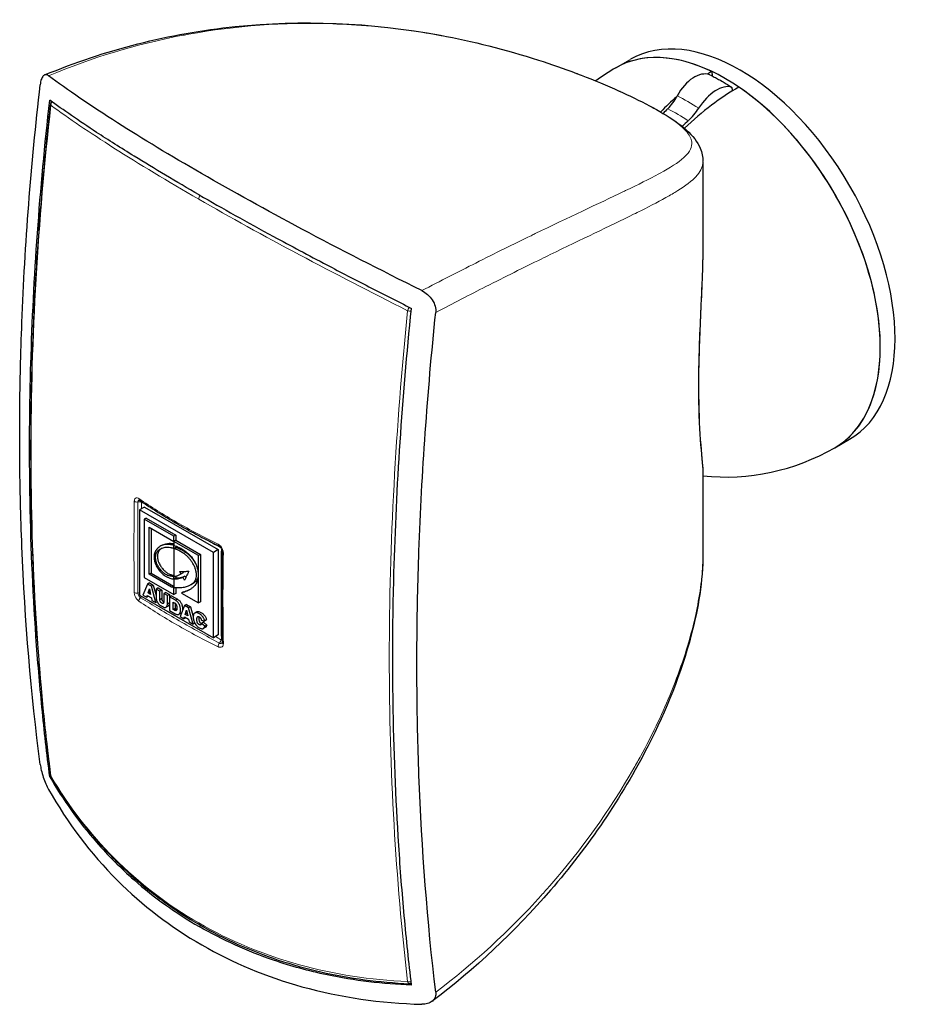
# Model space of a CAD drawing. Units: millimetres. Extents: x 0 to 253, y -13 to 300.
# Drawn here: x 125 to 253, y -13 to 128 of the extents above; entities that cross this region are included whole.
import ezdxf

# ---------------------------------------------------------------- set-up
doc = ezdxf.new("R2010")
doc.units = ezdxf.units.MM
doc.header["$LTSCALE"] = 2
doc.layers.add('Visible (ISO)', color=7, linetype='Continuous', lineweight=25)
doc.layers.add('Visible Narrow (ISO)', color=7, linetype='Continuous', lineweight=15)

msp = doc.modelspace()

# ---------------------------------------------------------------- linework, layer by layer
at = {"layer": 'Visible (ISO)'}
for p, q in [((210.93, 121.48), (213.05, 122.7)), ((224.71, 120.96), (224.76, 120.33)), ((227.66, 118.47), (227.64, 118.15)), ((223.44, 107.95), (223.44, 96.58)), ((242.37, 66.89), (244.49, 68.11)), ((223.44, 63.12), (223.44, 51.69)), ((143.21, 58.38), (142.51, 57.97)), ((143.21, 58.38), (153.82, 52.27)), ((153.11, 51.86), (142.51, 57.97)), ((142.51, 57.97), (142.51, 45.71)), ((143.47, 56.8), (143.19, 56.64)), ((143.19, 56.64), (143.19, 48.25)), ((147.45, 54.18), (143.19, 56.64)), ((143.47, 56.8), (147.73, 54.35)), ((143.89, 55.49), (147.45, 53.44)), ((143.89, 48.72), (143.89, 55.49)), ((144.18, 55.33), (144.18, 48.88)), ((147.73, 54.35), (147.45, 54.18)), ((147.45, 53.44), (147.45, 54.18)), ((147.73, 54.35), (147.73, 53.61)), ((145.75, 52.9), (145.47, 52.74)), ((147.73, 53.61), (147.45, 53.44)), ((150.99, 51.4), (147.45, 53.44)), ((147.45, 53.44), (147.45, 52.86)), ((147.45, 52.42), (147.45, 52.86)), ((147.73, 52.59), (147.45, 52.42)), ((147.45, 52.42), (147.45, 48.42)), ((147.73, 53.61), (151.28, 51.57)), ((147.73, 52.77), (147.73, 52.59)), ((151.28, 51.57), (150.99, 51.4)), ((150.99, 44.62), (150.99, 51.4)), ((151.28, 51.57), (151.28, 44.78)), ((153.82, 52.27), (153.11, 51.86)), ((153.11, 39.6), (153.11, 51.86)), ((153.82, 52.27), (153.82, 40)), ((143.19, 48.25), (147.45, 45.8)), ((144.18, 48.88), (143.89, 48.72)), ((147.11, 46.86), (143.89, 48.72)), ((144.18, 48.88), (147.4, 47.02)), ((147.45, 48.04), (147.45, 48.42)), ((147.73, 48.2), (147.45, 48.04)), ((147.73, 48.46), (147.73, 48.2)), ((148.58, 48.83), (148.3, 48.67)), ((148.75, 48.93), (148.46, 48.77)), ((149.01, 48.46), (148.73, 48.29)), ((143.63, 47.32), (142.99, 45.72)), ((143.91, 47.48), (143.63, 47.32)), ((144.2, 46.99), (143.63, 47.32)), ((143.91, 47.48), (144.48, 47.15)), ((144.48, 47.15), (144.2, 46.99)), ((144.84, 44.65), (144.2, 46.99)), ((144.48, 47.15), (144.88, 45.68)), ((145.17, 46.75), (144.88, 46.59)), ((145.17, 46.75), (145.69, 46.45)), ((147.4, 47.02), (147.11, 46.86)), ((147.45, 48.04), (147.45, 46.83)), ((147.45, 46.66), (147.45, 46.83)), ((147.73, 46.81), (147.73, 45.96)), ((150.18, 47.38), (149.89, 47.22)), ((142.51, 45.71), (153.11, 39.6)), ((142.99, 45.72), (143.53, 45.41)), ((143.53, 45.41), (143.61, 45.68)), ((143.81, 45.57), (143.53, 45.41)), ((143.61, 45.68), (144.2, 45.34)), ((143.72, 46.04), (143.91, 46.64)), ((144.01, 46.21), (143.72, 46.04)), ((144.09, 45.83), (143.72, 46.04)), ((143.91, 46.64), (144.09, 45.83)), ((144.01, 46.21), (144.01, 46.21)), ((144.01, 46.21), (144.01, 46.21)), ((144.2, 45.34), (144.29, 44.97)), ((144.88, 46.59), (144.88, 45.41)), ((145.41, 46.29), (144.88, 46.59)), ((145.69, 46.45), (145.41, 46.29)), ((145.41, 45.06), (145.41, 46.29)), ((145.69, 46.45), (145.69, 45.22)), ((146.27, 46.12), (145.99, 45.96)), ((145.99, 45.96), (145.99, 44.73)), ((146.51, 45.66), (145.99, 45.96)), ((146.27, 46.12), (146.79, 45.82)), ((146.79, 45.82), (146.51, 45.66)), ((146.51, 44.45), (146.51, 45.66)), ((146.79, 45.82), (146.79, 44.61)), ((147.11, 45.64), (146.82, 45.47)), ((147.66, 44.99), (146.82, 45.47)), ((146.82, 45.47), (146.82, 43.51)), ((147.11, 45.64), (147.94, 45.16)), ((147.45, 45.8), (147.45, 46.66)), ((147.73, 45.96), (147.45, 45.8)), ((148.83, 46.19), (148.54, 46.03)), ((148.54, 46.03), (150.99, 44.62)), ((144.29, 44.97), (144.84, 44.65)), ((145.04, 44.77), (144.84, 44.65)), ((145.69, 45.22), (145.41, 45.06)), ((146.6, 44.16), (146.31, 43.99)), ((146.79, 44.61), (146.51, 44.45)), ((147.35, 44.73), (147.5, 44.64)), ((147.35, 43.65), (147.35, 44.73)), ((147.63, 44.54), (147.63, 43.82)), ((147.94, 45.16), (147.66, 44.99)), ((148.98, 44.23), (148.35, 42.63)), ((149.27, 44.39), (148.98, 44.23)), ((149.56, 43.9), (148.98, 44.23)), ((149.27, 44.39), (149.84, 44.06)), ((149.84, 44.06), (149.56, 43.9)), ((150.19, 41.57), (149.56, 43.9)), ((149.84, 44.06), (150.22, 42.66)), ((151.28, 44.78), (150.99, 44.62)), ((146.82, 43.51), (147.6, 43.06)), ((147.63, 43.82), (147.35, 43.65)), ((147.54, 43.54), (147.35, 43.65)), ((147.82, 43.71), (147.54, 43.54)), ((147.63, 43.82), (147.82, 43.71)), ((148.45, 43.12), (148.17, 42.96)), ((148.35, 42.63), (148.88, 42.32)), ((148.88, 42.32), (148.97, 42.6)), ((149.17, 42.48), (148.88, 42.32)), ((148.97, 42.6), (149.56, 42.26)), ((149.08, 42.96), (149.26, 43.56)), ((149.36, 43.12), (149.08, 42.96)), ((149.45, 42.75), (149.08, 42.96)), ((149.17, 42.49), (149.17, 42.48)), ((149.26, 43.56), (149.45, 42.75)), ((150.73, 43.33), (150.45, 43.17)), ((149.56, 42.26), (149.64, 41.88)), ((149.64, 41.88), (150.19, 41.57)), ((150.42, 41.7), (150.19, 41.57)), ((151.39, 42.15), (151.85, 42)), ((151.69, 41.84), (151.41, 41.67)), ((151.87, 41.25), (151.41, 41.67)), ((151.95, 41.07), (151.66, 40.91)), ((151.69, 41.84), (152.15, 41.41)), ((152.13, 42.16), (151.85, 42)), ((152.15, 41.41), (151.87, 41.25)), ((153.82, 40), (153.11, 39.6)), ((129.75, 19.7), (129.61, 19.62))]:
    msp.add_line(p, q, dxfattribs=at)
for centre, radius, start, end in [((226.65, 94.19), 31.5, 119.936, 126.2054), ((130.5, 116.2), 0.8, 144.6064, 173.5959), ((226.65, 94.19), 31.5, 264.1555, 299.936), ((130.5, 19.98), 0.8, 187.2512, 210.4995), ((181.34, -9.3), 0.8, 267.5304, 285.3023)]:
    msp.add_arc(centre, radius, start, end, dxfattribs=at)
for centre, major_axis, ratio, start_param, end_param in [((228.77, 95.41), (-15.72, 27.3), 0.578093, 3.141593, 6.283185), ((226.65, 94.19), (-15.72, 27.3), 0.578093, 3.141593, 6.283185), ((226.65, 94.19), (-15.72, 27.3), 0.578093, 5.586987, 6.283185), ((222.43, 115.92), (2.22, 4.48), 0.616855, 0.076026, 1.533586), ((226.65, 94.19), (13.51, 28.46), 0.626083, 0.735677, 0.764188), ((224.23, 120.04), (0.222, 0.448), 0.616855, 0, 0.076026), ((225.16, 114.35), (2.74, 4.18), 0.536515, 0.146279, 1.603838), ((217.07, 118.99), (-2.22, -4.48), 0.616855, 1.055797, 1.533586), ((226.65, 94.19), (-17.66, -26.08), 0.525704, 3.965205, 4.317117), ((227.31, 118.26), (0.274, 0.418), 0.536515, 5.528536, 6.429464), ((226.65, 94.19), (15.72, -27.3), 0.578093, 0, 2.270862), ((226.65, 94.19), (13.51, 28.46), 0.626083, 0.966198, 1.076272), ((226.65, 94.19), (13.97, 28.23), 0.616855, 1.055797, 1.087649), ((220.5, 117.02), (-2.74, -4.18), 0.536515, 1.126049, 1.603838), ((226.65, 94.19), (-17.29, -26.33), 0.536515, 4.267642, 4.308141)]:
    msp.add_ellipse(centre, major_axis=major_axis, ratio=ratio, start_param=start_param, end_param=end_param, dxfattribs=at)
for points, knots in [([(128.87, 120.46), (137.54, 124.07), (146.76, 126.43), (165.71, 128.4), (175.59, 128.04), (190.32, 125.3), (195.03, 124.13), (203.41, 121.44), (207.16, 120.04), (212.29, 117.77), (213.83, 117.04), (216.64, 115.58), (217.94, 114.84), (219.81, 113.59), (220.51, 113.07), (221.99, 111.72), (222.64, 110.9), (223.3, 109.33), (223.44, 108.67), (223.44, 108.01)], [0, 0, 0, 0, 3.482996, 3.482996, 6.953737, 6.953737, 8.527347, 8.527347, 9.707681, 9.707681, 10.215154, 10.215154, 10.735736, 10.735736, 11.159125, 11.159125, 11.790958, 11.790958, 12.18234, 12.18234, 12.18234, 12.18234]), ([(129.44, 120.35), (129.3, 120.44), (129.17, 120.5), (128.91, 120.5), (128.79, 120.44), (128.56, 120.21), (128.47, 120.04), (128.32, 119.6), (128.26, 119.35), (128.23, 119.06)], [0.0000001, 0.0000001, 0.0000001, 0.0000001, 0.1000572, 0.1000572, 0.2042965, 0.2042965, 0.3101783, 0.3101783, 0.4092688, 0.4092688, 0.4092688, 0.4092688]), ([(183.06, 89.47), (177.1, 92.44), (171.32, 95.4), (160.71, 101.05), (155.89, 103.72), (146.97, 108.85), (142.92, 111.3), (135.46, 116.06), (132.15, 118.32), (129.44, 120.35)], [0.000001, 0.000001, 0.000001, 0.000001, 2.031583, 2.031583, 3.924173, 3.924173, 5.815271, 5.815271, 7.845163, 7.845163, 7.845163, 7.845163]), ([(224.45, 120.49), (224.66, 120.38), (224.87, 120.27), (225.29, 120.05), (225.49, 119.94), (225.91, 119.71), (226.12, 119.59), (226.54, 119.34), (226.75, 119.21), (227.17, 118.95), (227.37, 118.82), (227.58, 118.68)], [4.6425758, 4.6425758, 4.6425758, 4.6425758, 4.6705011, 4.6705011, 4.6984263, 4.6984263, 4.7263516, 4.7263516, 4.7542769, 4.7542769, 4.7822022, 4.7822022, 4.7822022, 4.7822022]), ([(128.23, 21.39), (126.91, 31.57), (126.04, 42.01), (125.52, 54.87), (125.45, 57.02), (125.36, 60.75), (125.33, 62.33), (125.29, 65.49), (125.29, 67.08), (125.29, 70.26), (125.29, 71.85), (125.33, 75.05), (125.36, 76.65), (125.45, 80.47), (125.52, 82.69), (126.03, 96.11), (126.91, 107.5), (128.23, 119.06)], [0.000005, 0.000005, 0.000005, 0.000005, 4.019785, 4.019785, 4.823733, 4.823733, 5.407823, 5.407823, 5.99176, 5.99176, 6.574825, 6.574825, 7.157519, 7.157519, 7.957871, 7.957871, 11.984006, 11.984006, 11.984006, 11.984006]), ([(129.61, 19.62), (129.19, 22.92), (128.81, 26.25), (128.15, 32.97), (127.86, 36.35), (127.15, 46.6), (126.86, 53.55), (126.72, 62.61), (126.71, 64.64), (126.7, 70.73), (126.76, 74.83), (127.07, 85.15), (127.38, 91.41), (128.29, 104.04), (128.88, 110.42), (129.61, 116.84)], [-11.927151, -11.927151, -11.927151, -11.927151, -10.622952, -10.622952, -9.318695, -9.318695, -6.71016, -6.71016, -5.964828, -5.964828, -4.473736, -4.473736, -2.236911, -2.236911, 0, 0, 0, 0]), ([(129.7, 116.29), (129.32, 112.9), (128.98, 109.52), (128.37, 102.79), (128.11, 99.44), (127.65, 92.77), (127.46, 89.45), (127.16, 82.85), (127.04, 79.56), (126.89, 73.04), (126.86, 69.79), (126.86, 63.35), (126.89, 60.15), (127.04, 53.79), (127.16, 50.63), (127.46, 44.35), (127.65, 41.24), (128.11, 35.05), (128.37, 31.98), (128.98, 25.89), (129.32, 22.87), (129.71, 19.88)], [-11.856574, -11.856574, -11.856574, -11.856574, -10.677041, -10.677041, -9.497507, -9.497507, -8.317974, -8.317974, -7.138441, -7.138441, -5.958907, -5.958907, -4.779374, -4.779374, -3.599841, -3.599841, -2.420308, -2.420308, -1.240774, -1.240774, -0.061241, -0.061241, -0.061241, -0.061241]), ([(151.07, 103.23), (149.4, 104.19), (147.79, 105.13), (144.67, 106.99), (143.18, 107.9), (140.79, 109.37), (139.86, 109.95), (138.06, 111.1), (137.18, 111.66), (135.07, 113.05), (133.87, 113.85), (131.63, 115.39), (130.58, 116.13), (129.61, 116.84)], [0.000001, 0.000001, 0.000001, 0.000001, 0.709332, 0.709332, 1.417853, 1.417853, 1.888737, 1.888737, 2.363842, 2.363842, 3.074315, 3.074315, 3.781371, 3.781371, 3.781371, 3.781371]), ([(151.07, 103.23), (152.75, 102.26), (154.48, 101.28), (158.03, 99.29), (159.86, 98.29), (162.97, 96.6), (164.23, 95.92), (166.79, 94.55), (168.1, 93.86), (171.39, 92.13), (173.4, 91.09), (177.46, 89), (179.5, 87.96), (181.57, 86.92)], [0.000001, 0.000001, 0.000001, 0.000001, 0.711018, 0.711018, 1.421229, 1.421229, 1.893282, 1.893282, 2.367398, 2.367398, 3.076395, 3.076395, 3.781988, 3.781988, 3.781988, 3.781988]), ([(223.44, 96.62), (223.45, 93.38), (223.28, 90.08), (222.99, 83.65), (222.86, 80.46), (222.78, 74.62), (222.84, 71.91), (223.09, 67.44), (223.28, 65.62), (223.42, 63.86), (223.44, 63.47), (223.44, 63.11)], [0, 0, 0, 0, 0.972492, 0.972492, 1.982534, 1.982534, 3.023992, 3.023992, 4.066181, 4.066181, 4.416235, 4.416235, 4.416235, 4.416235]), ([(183.06, 89.47), (183.35, 89.32), (183.63, 89.14), (184.15, 88.69), (184.38, 88.43), (184.75, 87.85), (184.89, 87.54), (185.05, 86.93), (185.08, 86.63), (185.05, 86.35)], [-0.4086182, -0.4086182, -0.4086182, -0.4086182, -0.3087186, -0.3087186, -0.2046434, -0.2046434, -0.098934, -0.098934, 0, 0, 0, 0]), ([(181.58, -10.31), (181.19, -7.03), (180.84, -3.72), (180.23, 2.97), (179.97, 6.35), (179.3, 16.57), (179.03, 23.51), (178.9, 32.57), (178.88, 34.59), (178.88, 40.68), (178.94, 44.78), (179.23, 55.11), (179.52, 61.38), (180.37, 74.05), (180.91, 80.45), (181.57, 86.92)], [-11.927151, -11.927151, -11.927151, -11.927151, -10.622952, -10.622952, -9.318695, -9.318695, -6.71016, -6.71016, -5.964828, -5.964828, -4.473736, -4.473736, -2.236911, -2.236911, 0, 0, 0, 0]), ([(185.05, -11.33), (183.86, -1.23), (183.05, 9.18), (182.57, 22.02), (182.5, 24.17), (182.42, 27.9), (182.39, 29.47), (182.36, 32.63), (182.35, 34.22), (182.35, 37.4), (182.36, 38.99), (182.39, 42.19), (182.42, 43.8), (182.5, 47.62), (182.56, 49.83), (183.05, 63.28), (183.86, 74.71), (185.05, 86.35)], [-11.983992, -11.983992, -11.983992, -11.983992, -7.964216, -7.964216, -7.160268, -7.160268, -6.576179, -6.576179, -5.992243, -5.992243, -5.409178, -5.409178, -4.826485, -4.826485, -4.026133, -4.026133, -0.000002, -0.000002, -0.000002, -0.000002]), ([(142.46, 59.38), (142.46, 59.38), (142.46, 59.38), (142.47, 59.38), (142.47, 59.38), (142.48, 59.38), (142.48, 59.37), (142.5, 59.36), (142.5, 59.36), (142.51, 59.35)], [0.12658905, 0.12658905, 0.12658905, 0.12658905, 0.12957841, 0.12957841, 0.13881394, 0.13881394, 0.14804948, 0.14804948, 0.15728501, 0.15728501, 0.15728501, 0.15728501]), ([(142.51, 59.35), (143.21, 58.88), (143.92, 58.42), (145.36, 57.5), (146.1, 57.05), (147.59, 56.16), (148.35, 55.73), (149.89, 54.87), (150.67, 54.44), (152.26, 53.61), (153.07, 53.2), (153.89, 52.8)], [2.95823, 2.95823, 2.95823, 2.95823, 3.278572, 3.278572, 3.598914, 3.598914, 3.919256, 3.919256, 4.239598, 4.239598, 4.55994, 4.55994, 4.55994, 4.55994]), ([(147.45, 52.86), (147.36, 52.89), (147.16, 52.95), (146.83, 52.99), (146.43, 53.02), (146.05, 52.97), (145.61, 52.84), (145.18, 52.57), (144.81, 52.14), (144.61, 51.64), (144.57, 51.13), (144.65, 50.58), (144.89, 49.94), (145.25, 49.36), (145.68, 48.87), (146.11, 48.52), (146.56, 48.27), (146.94, 48.12), (147.24, 48.05), (147.39, 48.04), (147.45, 48.04)], [0, 0, 0, 0, 0.03735, 0.089537, 0.148303, 0.225041, 0.277846, 0.38229, 0.483698, 0.562665, 0.616282, 0.678626, 0.749799, 0.821287, 0.880018, 0.95132, 1.004749, 1.069411, 1.114108, 1.139765, 1.139765, 1.139765, 1.139765]), ([(147.45, 48.42), (147.41, 48.42), (147.33, 48.42), (147.16, 48.42), (146.94, 48.45), (146.73, 48.5), (146.51, 48.57), (146.3, 48.68), (146.04, 48.85), (145.77, 49.09), (145.49, 49.41), (145.26, 49.72), (145.06, 50.06), (144.93, 50.34), (144.86, 50.61), (144.82, 50.84), (144.79, 51.12), (144.82, 51.41), (144.89, 51.7), (145.02, 51.94), (145.17, 52.11), (145.34, 52.27), (145.54, 52.39), (145.76, 52.5), (146.03, 52.59), (146.32, 52.63), (146.63, 52.62), (146.88, 52.58), (147.13, 52.53), (147.3, 52.47), (147.41, 52.44), (147.45, 52.42)], [0, 0, 0, 0, 0.016513, 0.041982, 0.07978, 0.11485, 0.137209, 0.173355, 0.202038, 0.250216, 0.289101, 0.334739, 0.367823, 0.40637, 0.426227, 0.458692, 0.484517, 0.523225, 0.569552, 0.609527, 0.647821, 0.683931, 0.730396, 0.76598, 0.816227, 0.871274, 0.910507, 0.96201, 0.985209, 1.019139, 1.035586, 1.035586, 1.035586, 1.035586]), ([(145.68, 52.46), (145.66, 52.45), (145.58, 52.39), (145.45, 52.27), (145.3, 52.1), (145.17, 51.86), (145.1, 51.57), (145.07, 51.29), (145.1, 51.01), (145.14, 50.78), (145.21, 50.5), (145.34, 50.22), (145.54, 49.88), (145.77, 49.57), (146.05, 49.25), (146.32, 49.01), (146.59, 48.84), (146.79, 48.73), (147.01, 48.66), (147.22, 48.61), (147.37, 48.59), (147.45, 48.58)], [-0.6983749, -0.6983749, -0.6983749, -0.6983749, -0.6839305, -0.6478209, -0.6095274, -0.5695519, -0.5232254, -0.4845169, -0.4586921, -0.4262267, -0.4063704, -0.3678232, -0.3347393, -0.2891012, -0.2502157, -0.2020377, -0.1733547, -0.1372087, -0.1148497, -0.0797801, -0.0445908, -0.0445908, -0.0445908, -0.0445908]), ([(145.75, 52.9), (145.83, 52.95), (146, 53.03), (146.33, 53.13), (146.71, 53.18), (147.1, 53.16), (147.34, 53.12), (147.45, 53.1)], [-0.3233974, -0.3233974, -0.3233974, -0.3233974, -0.2778456, -0.2250409, -0.148303, -0.0895375, -0.0414143, -0.0414143, -0.0414143, -0.0414143]), ([(147.45, 52.86), (147.61, 52.81), (147.93, 52.7), (148.41, 52.47), (148.94, 52.15), (149.41, 51.78), (149.8, 51.4), (150.09, 51.06), (150.34, 50.7), (150.55, 50.31), (150.74, 49.84), (150.9, 49.22), (150.94, 48.52), (150.86, 47.82), (150.64, 47.32), (150.33, 46.97), (150.03, 46.71), (149.68, 46.48), (149.31, 46.3), (148.94, 46.15), (148.68, 46.07), (148.54, 46.03)], [0, 0, 0, 0, 0.069512, 0.1393, 0.20523, 0.291793, 0.342454, 0.380437, 0.429204, 0.472053, 0.51126, 0.586436, 0.671939, 0.759475, 0.858155, 0.919816, 0.989813, 1.064587, 1.134917, 1.202475, 1.273362, 1.273362, 1.273362, 1.273362]), ([(147.45, 46.83), (147.52, 46.82), (147.7, 46.81), (147.96, 46.81), (148.26, 46.81), (148.58, 46.84), (148.92, 46.88), (149.24, 46.96), (149.58, 47.06), (149.92, 47.22), (150.23, 47.45), (150.48, 47.76), (150.66, 48.15), (150.69, 48.6), (150.66, 49.01), (150.56, 49.42), (150.38, 49.9), (150.14, 50.34), (149.87, 50.72), (149.62, 51.04), (149.31, 51.35), (148.98, 51.64), (148.58, 51.87), (148.19, 52.11), (147.8, 52.3), (147.56, 52.38), (147.45, 52.42)], [0, 0, 0, 0, 0.033805, 0.080833, 0.123301, 0.176305, 0.240822, 0.290823, 0.343493, 0.42222, 0.481076, 0.545105, 0.619602, 0.674638, 0.714163, 0.763748, 0.811252, 0.870415, 0.910629, 0.952012, 0.995794, 1.050011, 1.095996, 1.162017, 1.216388, 1.264011, 1.264011, 1.264011, 1.264011]), ([(147.73, 52.59), (147.84, 52.55), (148.08, 52.46), (148.47, 52.27), (148.87, 52.03), (149.26, 51.8), (149.59, 51.51), (149.9, 51.2), (150.15, 50.88), (150.41, 50.52), (150.56, 50.24), (150.64, 50.08)], [-1.2640111, -1.2640111, -1.2640111, -1.2640111, -1.216388, -1.162017, -1.0959964, -1.0500112, -0.9957942, -0.9520123, -0.9106291, -0.870415, -0.8172659, -0.8172659, -0.8172659, -0.8172659]), ([(153.89, 52.8), (153.91, 52.79), (153.95, 52.77), (154.01, 52.72), (154.05, 52.69), (154.12, 52.62), (154.15, 52.58), (154.22, 52.49), (154.25, 52.44), (154.3, 52.34), (154.32, 52.29), (154.34, 52.2), (154.35, 52.16), (154.36, 52.1), (154.36, 52.08), (154.36, 52.06)], [0, 0, 0, 0, 0.0218656, 0.0218656, 0.0450327, 0.0450327, 0.0692815, 0.0692815, 0.093968, 0.093968, 0.1183051, 0.1183051, 0.1416364, 0.1416364, 0.1572872, 0.1572872, 0.1572872, 0.1572872]), ([(154.36, 52.06), (154.35, 51.18), (154.34, 50.3), (154.32, 48.55), (154.32, 47.67), (154.31, 45.92), (154.31, 45.05), (154.32, 43.31), (154.32, 42.44), (154.34, 40.7), (154.35, 39.83), (154.36, 38.97)], [1.55298167, 1.55298167, 1.55298167, 1.55298167, 1.56010753, 1.56010753, 1.56723339, 1.56723339, 1.57435926, 1.57435926, 1.58148512, 1.58148512, 1.58861099, 1.58861099, 1.58861099, 1.58861099]), ([(223.44, 51.68), (223.44, 47.77), (222.77, 43.83), (220.33, 34.5), (218.15, 29.15), (211.75, 16.57), (206.95, 9.58), (196.4, -2.64), (190.66, -8.02), (184.5, -12.66)], [0, 0, 0, 0, 1.341882, 1.341882, 3.277714, 3.277714, 6.151803, 6.151803, 8.898052, 8.898052, 8.898052, 8.898052]), ([(147.45, 48.42), (147.49, 48.42), (147.6, 48.43), (147.76, 48.46), (147.93, 48.51), (148.12, 48.58), (148.3, 48.67), (148.41, 48.74), (148.46, 48.77)], [0, 0, 0, 0, 0.0221166, 0.0488261, 0.0822215, 0.1152223, 0.1515033, 0.1840205, 0.1840205, 0.1840205, 0.1840205]), ([(148.73, 48.29), (148.7, 48.28), (148.62, 48.23), (148.48, 48.18), (148.31, 48.12), (148.13, 48.08), (147.97, 48.04), (147.84, 48.03), (147.71, 48.03), (147.59, 48.02), (147.49, 48.03), (147.45, 48.04)], [0, 0, 0, 0, 0.0190345, 0.0475957, 0.078047, 0.1105976, 0.1377231, 0.1600568, 0.1771801, 0.1993995, 0.2192897, 0.2192897, 0.2192897, 0.2192897]), ([(147.73, 48.2), (147.78, 48.19), (147.87, 48.18), (147.99, 48.19), (148.12, 48.2), (148.26, 48.2), (148.41, 48.24), (148.59, 48.28), (148.76, 48.34), (148.9, 48.4), (148.98, 48.44), (149.01, 48.46)], [-0.2192897, -0.2192897, -0.2192897, -0.2192897, -0.1993995, -0.1771801, -0.1600568, -0.1377231, -0.1105976, -0.078047, -0.0475957, -0.0190345, 0, 0, 0, 0]), ([(148.29, 49.1), (148.34, 49.11), (148.44, 49.11), (148.61, 49.12), (148.81, 49.13), (149.04, 49.13), (149.28, 49.15), (149.46, 49.15), (149.55, 49.16), (149.57, 49.16)], [0, 0, 0, 0, 0.02411, 0.0481433, 0.0814022, 0.1208406, 0.1590924, 0.1974913, 0.2055586, 0.2055586, 0.2055586, 0.2055586]), ([(148.46, 48.77), (148.44, 48.82), (148.39, 48.91), (148.33, 49.02), (148.3, 49.08), (148.29, 49.1)], [0, 0, 0, 0, 0.01749221, 0.02941665, 0.03768869, 0.03768869, 0.03768869, 0.03768869]), ([(148.75, 48.93), (148.69, 48.9), (148.64, 48.87), (148.58, 48.84), (148.58, 48.83)], [-0.18402046, -0.18402046, -0.18402046, -0.18402046, -0.15150329, -0.15078848, -0.15078848, -0.15078848, -0.15078848]), ([(148.65, 49.12), (148.65, 49.11), (148.69, 49.05), (148.72, 48.98), (148.75, 48.93)], [-0.02107418, -0.02107418, -0.02107418, -0.02107418, -0.01749221, 0, 0, 0, 0]), ([(148.97, 47.87), (148.96, 47.89), (148.93, 47.94), (148.87, 48.04), (148.8, 48.17), (148.75, 48.25), (148.73, 48.29)], [0, 0, 0, 0, 0.00550941, 0.01905863, 0.0347111, 0.04862215, 0.04862215, 0.04862215, 0.04862215]), ([(149.57, 49.16), (149.55, 49.11), (149.51, 49), (149.42, 48.82), (149.32, 48.62), (149.22, 48.4), (149.13, 48.2), (149.05, 48.03), (148.99, 47.92), (148.97, 47.87)], [0, 0, 0, 0, 0.0231278, 0.0519567, 0.0917495, 0.1279822, 0.1598743, 0.19412, 0.2165476, 0.2165476, 0.2165476, 0.2165476]), ([(149.01, 48.46), (149.04, 48.42), (149.08, 48.34), (149.12, 48.27), (149.14, 48.23)], [-0.04862215, -0.04862215, -0.04862215, -0.04862215, -0.0347111, -0.02279144, -0.02279144, -0.02279144, -0.02279144]), ([(150.91, 48.27), (150.87, 48.14), (150.75, 47.9), (150.52, 47.61), (150.31, 47.46), (150.19, 47.39), (150.18, 47.38)], [-0.6040948, -0.6040948, -0.6040948, -0.6040948, -0.5451052, -0.4810764, -0.4222196, -0.4122479, -0.4122479, -0.4122479, -0.4122479]), ([(147.45, 46.83), (147.41, 46.83), (147.34, 46.84), (147.23, 46.85), (147.15, 46.86), (147.11, 46.86)], [0, 0, 0, 0, 0.01564254, 0.03399849, 0.05118572, 0.05118572, 0.05118572, 0.05118572]), ([(144.88, 45.41), (144.89, 45.37), (144.89, 45.29), (144.91, 45.16), (144.94, 45.03), (144.98, 44.89), (145.06, 44.73), (145.16, 44.57), (145.27, 44.44), (145.38, 44.34), (145.5, 44.25), (145.63, 44.16), (145.79, 44.07), (145.95, 43.99), (146.1, 43.95), (146.23, 43.95), (146.34, 44), (146.42, 44.08), (146.46, 44.18), (146.5, 44.3), (146.51, 44.39), (146.51, 44.45)], [-0.3439651, -0.3439651, -0.3439651, -0.3439651, -0.330409, -0.3129948, -0.3013765, -0.2858296, -0.2698685, -0.2453422, -0.2322359, -0.2157509, -0.1980615, -0.1820045, -0.1574367, -0.1316083, -0.1131212, -0.0932375, -0.0715245, -0.0515939, -0.036901, -0.0201198, 0, 0, 0, 0]), ([(148.83, 46.19), (148.96, 46.23), (149.22, 46.31), (149.55, 46.45), (149.74, 46.54), (149.81, 46.57)], [-1.2733616, -1.2733616, -1.2733616, -1.2733616, -1.2024747, -1.1349173, -1.0922123, -1.0922123, -1.0922123, -1.0922123]), ([(145.99, 44.73), (145.99, 44.71), (145.98, 44.68), (145.97, 44.63), (145.95, 44.59), (145.93, 44.55), (145.89, 44.53), (145.84, 44.53), (145.79, 44.54), (145.74, 44.56), (145.67, 44.6), (145.6, 44.65), (145.54, 44.72), (145.48, 44.79), (145.44, 44.89), (145.41, 44.98), (145.41, 45.04), (145.41, 45.06)], [-0.1256761, -0.1256761, -0.1256761, -0.1256761, -0.1184152, -0.111731, -0.1054314, -0.0977871, -0.0903423, -0.0827513, -0.0753802, -0.0683497, -0.0587743, -0.0480264, -0.038055, -0.0296258, -0.0198844, -0.0071883, 0, 0, 0, 0]), ([(145.69, 45.22), (145.69, 45.2), (145.7, 45.14), (145.72, 45.05), (145.76, 44.96), (145.82, 44.88), (145.88, 44.81), (145.94, 44.77), (145.98, 44.75), (145.99, 44.74)], [0, 0, 0, 0, 0.00718833, 0.01988438, 0.02962583, 0.03805496, 0.04802641, 0.0587743, 0.06306275, 0.06306275, 0.06306275, 0.06306275]), ([(146.79, 44.61), (146.79, 44.56), (146.78, 44.46), (146.75, 44.34), (146.7, 44.24), (146.64, 44.19), (146.6, 44.16), (146.6, 44.16)], [0, 0, 0, 0, 0.02011979, 0.03690105, 0.0515939, 0.07152447, 0.07608929, 0.07608929, 0.07608929, 0.07608929]), ([(147.5, 44.64), (147.52, 44.63), (147.57, 44.59), (147.65, 44.53), (147.73, 44.44), (147.79, 44.35), (147.82, 44.25), (147.84, 44.14), (147.86, 44.02), (147.86, 43.9), (147.86, 43.78), (147.85, 43.68), (147.83, 43.59), (147.79, 43.51), (147.71, 43.48), (147.61, 43.51), (147.56, 43.53), (147.54, 43.54)], [0, 0, 0, 0, 0.0079727, 0.0224934, 0.0352796, 0.0442617, 0.053906, 0.0669674, 0.081263, 0.093816, 0.1104923, 0.1240459, 0.1354217, 0.1488195, 0.1651238, 0.1777484, 0.1876753, 0.1876753, 0.1876753, 0.1876753]), ([(147.6, 43.06), (147.63, 43.04), (147.72, 43), (147.84, 42.95), (147.97, 42.92), (148.07, 42.92), (148.17, 42.96), (148.25, 43.02), (148.32, 43.12), (148.37, 43.28), (148.38, 43.45), (148.39, 43.64), (148.37, 43.83), (148.34, 44.04), (148.28, 44.25), (148.18, 44.46), (148.06, 44.65), (147.93, 44.8), (147.79, 44.91), (147.7, 44.97), (147.66, 44.99)], [-0.3663849, -0.3663849, -0.3663849, -0.3663849, -0.3510169, -0.3305629, -0.3140278, -0.2949619, -0.2792739, -0.2624445, -0.2418869, -0.2194019, -0.1951422, -0.1736081, -0.1494114, -0.1265327, -0.1041319, -0.0795095, -0.0588651, -0.0371935, -0.0177053, 0, 0, 0, 0]), ([(147.94, 45.16), (147.99, 45.13), (148.07, 45.07), (148.21, 44.96), (148.34, 44.81), (148.47, 44.62), (148.56, 44.42), (148.62, 44.2), (148.66, 44), (148.67, 43.8), (148.67, 43.61), (148.65, 43.44), (148.6, 43.29), (148.53, 43.19), (148.48, 43.14), (148.45, 43.12)], [0, 0, 0, 0, 0.0177053, 0.0371935, 0.0588651, 0.0795095, 0.1041319, 0.1265327, 0.1494114, 0.1736081, 0.1951422, 0.2194019, 0.2418869, 0.2624445, 0.2787617, 0.2787617, 0.2787617, 0.2787617]), ([(151.85, 42), (151.83, 42.08), (151.79, 42.23), (151.69, 42.45), (151.56, 42.66), (151.39, 42.84), (151.2, 42.99), (151.02, 43.09), (150.85, 43.18), (150.68, 43.22), (150.53, 43.21), (150.41, 43.15), (150.3, 43.03), (150.23, 42.82), (150.21, 42.56), (150.23, 42.3), (150.28, 42.05), (150.37, 41.81), (150.49, 41.56), (150.66, 41.34), (150.86, 41.17), (151.08, 41.02), (151.32, 40.9), (151.52, 40.86), (151.65, 40.9), (151.74, 40.97), (151.82, 41.07), (151.85, 41.18), (151.87, 41.25)], [0, 0, 0, 0, 0.0276872, 0.0474139, 0.0729936, 0.100348, 0.1266274, 0.1504793, 0.1768212, 0.2018684, 0.225323, 0.2459428, 0.2727532, 0.3060346, 0.3388289, 0.3715922, 0.3980892, 0.424462, 0.4502283, 0.4802762, 0.5061683, 0.537467, 0.5752868, 0.604808, 0.6275327, 0.6437365, 0.6637327, 0.6920577, 0.6920577, 0.6920577, 0.6920577]), ([(150.73, 43.33), (150.75, 43.34), (150.82, 43.37), (150.96, 43.38), (151.13, 43.34), (151.31, 43.25), (151.49, 43.15), (151.67, 43.01), (151.84, 42.82), (151.97, 42.61), (152.07, 42.39), (152.11, 42.25), (152.13, 42.16)], [-0.2409069, -0.2409069, -0.2409069, -0.2409069, -0.225323, -0.2018684, -0.1768212, -0.1504793, -0.1266274, -0.100348, -0.0729936, -0.0474139, -0.0276872, 0, 0, 0, 0]), ([(151.41, 41.67), (151.4, 41.65), (151.39, 41.59), (151.36, 41.52), (151.32, 41.47), (151.27, 41.43), (151.2, 41.43), (151.13, 41.45), (151.05, 41.5), (150.97, 41.56), (150.88, 41.65), (150.82, 41.75), (150.79, 41.85), (150.76, 41.96), (150.75, 42.09), (150.74, 42.24), (150.74, 42.37), (150.76, 42.47), (150.79, 42.55), (150.82, 42.6), (150.87, 42.64), (150.93, 42.65), (151, 42.64), (151.07, 42.61), (151.15, 42.56), (151.22, 42.49), (151.28, 42.41), (151.34, 42.31), (151.37, 42.22), (151.38, 42.17), (151.39, 42.15)], [0, 0, 0, 0, 0.0126751, 0.0234867, 0.0343725, 0.0450675, 0.0540895, 0.0658387, 0.0763676, 0.0885831, 0.101351, 0.1140555, 0.1228693, 0.1332626, 0.1523127, 0.1690131, 0.1862527, 0.2003739, 0.2093437, 0.2211297, 0.232446, 0.2414021, 0.249919, 0.261275, 0.2736558, 0.282514, 0.2939999, 0.3044465, 0.3152857, 0.3225235, 0.3225235, 0.3225235, 0.3225235]), ([(151.04, 42.62), (151.04, 42.59), (151.03, 42.53), (151.03, 42.4), (151.03, 42.26), (151.04, 42.12), (151.07, 42.01), (151.11, 41.91), (151.17, 41.81), (151.25, 41.72), (151.33, 41.66), (151.37, 41.63), (151.39, 41.62)], [-0.1971157, -0.1971157, -0.1971157, -0.1971157, -0.1862527, -0.1690131, -0.1523127, -0.1332626, -0.1228693, -0.1140555, -0.101351, -0.0885831, -0.0763676, -0.0680267, -0.0680267, -0.0680267, -0.0680267]), ([(152.15, 41.41), (152.13, 41.35), (152.1, 41.24), (152.03, 41.13), (151.97, 41.09), (151.95, 41.07)], [-0.69205767, -0.69205767, -0.69205767, -0.69205767, -0.66373269, -0.64373653, -0.62843687, -0.62843687, -0.62843687, -0.62843687]), ([(154.36, 38.97), (154.36, 38.96), (154.36, 38.95), (154.36, 38.94), (154.36, 38.93), (154.36, 38.92), (154.36, 38.92), (154.36, 38.91), (154.36, 38.91), (154.35, 38.9), (154.35, 38.9), (154.35, 38.9)], [0, 0, 0, 0, 0.00774355, 0.00774355, 0.0154871, 0.0154871, 0.02323065, 0.02323065, 0.0309742, 0.0309742, 0.03690518, 0.03690518, 0.03690518, 0.03690518]), ([(128.23, 21.39), (128.27, 21.14), (128.32, 20.86), (128.47, 20.24), (128.57, 19.91), (128.79, 19.24), (128.91, 18.92), (129.17, 18.33), (129.31, 18.06), (129.44, 17.82)], [0.0000046, 0.0000046, 0.0000046, 0.0000046, 0.098853, 0.098853, 0.2044742, 0.2044742, 0.3086364, 0.3086364, 0.4086206, 0.4086206, 0.4086206, 0.4086206]), ([(129.61, 19.62), (130.58, 17.94), (131.62, 16.32), (133.86, 13.19), (135.05, 11.69), (137.15, 9.27), (138.02, 8.34), (139.82, 6.53), (140.75, 5.65), (143.15, 3.55), (144.65, 2.36), (147.78, 0.12), (149.4, -0.93), (151.08, -1.9)], [0, 0, 0, 0, 0.707467, 0.707467, 1.418344, 1.418344, 1.894667, 1.894667, 2.370018, 2.370018, 3.084754, 3.084754, 3.800312, 3.800312, 3.800312, 3.800312]), ([(129.81, 19.57), (130.85, 17.81), (131.97, 16.1), (134.37, 12.83), (135.65, 11.25), (138.37, 8.25), (139.81, 6.82), (142.82, 4.11), (144.4, 2.84), (147.68, 0.47), (149.39, -0.64), (151.16, -1.66)], [-3.699529, -3.699529, -3.699529, -3.699529, -2.959624, -2.959624, -2.219718, -2.219718, -1.479812, -1.479812, -0.739906, -0.739906, 0, 0, 0, 0]), ([(129.44, 17.82), (132.16, 12.98), (135.46, 8.59), (142.93, 1.14), (146.99, -1.97), (155.91, -7.1), (160.73, -9.11), (171.33, -12.06), (177.11, -12.9), (183.06, -13.06)], [0.000001, 0.000001, 0.000001, 0.000001, 2.031572, 2.031572, 3.924153, 3.924153, 5.81524, 5.81524, 7.845119, 7.845119, 7.845119, 7.845119]), ([(181.58, -10.31), (179.51, -10.23), (177.47, -10.07), (173.41, -9.59), (171.41, -9.26), (168.12, -8.56), (166.82, -8.25), (164.25, -7.54), (162.99, -7.15), (159.88, -6.08), (158.05, -5.36), (154.49, -3.75), (152.76, -2.86), (151.08, -1.9)], [0, 0, 0, 0, 0.707467, 0.707467, 1.418344, 1.418344, 1.894667, 1.894667, 2.370018, 2.370018, 3.084754, 3.084754, 3.800312, 3.800312, 3.800312, 3.800312]), ([(151.16, -1.66), (152.93, -2.68), (154.76, -3.61), (158.52, -5.29), (160.46, -6.04), (164.42, -7.36), (166.46, -7.93), (170.59, -8.87), (172.7, -9.25), (176.96, -9.81), (179.12, -10), (181.3, -10.1)], [-3.763584, -3.763584, -3.763584, -3.763584, -3.023678, -3.023678, -2.283771, -2.283771, -1.543865, -1.543865, -0.803959, -0.803959, -0.064052, -0.064052, -0.064052, -0.064052]), ([(185.05, -11.33), (185.08, -11.57), (185.06, -11.81), (184.9, -12.25), (184.76, -12.45), (184.38, -12.77), (184.15, -12.89), (183.63, -13.03), (183.36, -13.07), (183.06, -13.06)], [-0.409265, -0.409265, -0.409265, -0.409265, -0.3102594, -0.3102594, -0.2044716, -0.2044716, -0.1001433, -0.1001433, -0.0000001, -0.0000001, -0.0000001, -0.0000001])]:
    msp.add_open_spline(points, degree=3, knots=knots, dxfattribs=at)
for points in [[(219.93, 107.97), (219.93, 107.97), (219.93, 107.97), (219.93, 107.97)], [(219.12, 107.42), (219.12, 107.42), (219.12, 107.42), (219.12, 107.42)], [(223.44, 51.68), (223.44, 51.68), (223.44, 51.68), (223.44, 51.68)], [(147.4, 47.02), (147.41, 47.02), (147.43, 47.02), (147.45, 47.02)], [(147.82, 43.71), (147.83, 43.7), (147.84, 43.7), (147.85, 43.69)]]:
    msp.add_open_spline(points, degree=3, dxfattribs=at)
at = {"layer": 'Visible Narrow (ISO)'}
for p, q in [((147.71, 46.81), (147.45, 46.66)), ((151.08, -1.9), (151.33, -1.75))]:
    msp.add_line(p, q, dxfattribs=at)
for centre, major_axis, ratio, start_param, end_param in [((225.99, 93.8), (15.78, -27.41), 0.578093, 2.288315, 2.427941), ((221.29, 91.1), (15.59, -27.07), 0.578093, 2.288315, 2.427941), ((130.5, 116.2), (-0.795, 0.089), 0.498853, 0, 0.474398), ((130.5, 116.2), (0.471, 0.647), 0.857721, 1.581816, 2.262642), ((219.86, 90.27), (14.97, -26), 0.578093, 2.288315, 2.427941), ((151.56, 102.85), (-0.399, -0.693), 0.578093, 4.608813, 5.354034), ((181.34, 86.93), (-0.36, -0.714), 0.197839, 4.592732, 5.301697), ((181.34, 86.93), (0.796, -0.081), 0.49188, 4.35253, 5.011743), ((142.79, 59.77), (-0.28, -0.414), 0.62271, 5.519514, 6.283185), ((459.61, 235.7), (-224.36, -389.61), 0.578093, 5.478039, 5.513668), ((142.13, 59.38), (-0.5, 0.008), 0.565472, 0.703538, 1.871359), ((142.42, 58.84), (-0.5, -0.004), 0.570296, 3.922263, 4.999593), ((142.48, 58.87), (0.263, 0.425), 0.557027, 5.513258, 5.684826), ((154.11, 53.25), (-0.22, -0.449), 0.529732, 5.438747, 6.283185), ((154.86, 52.06), (-0.5, 0.008), 0.565472, 0, 0.88469), ((472.4, 228.34), (224.36, 389.61), 0.578093, 2.336446, 2.372075), ((142.13, 46.3), (0.5, 0.008), 0.586068, 3.827382, 4.995203), ((142.42, 45.75), (-0.5, 0.004), 0.581375, 4.547637, 5.009139), ((142.79, 45.05), (-0.28, -0.414), 0.62271, 4.389145, 5.55946), ((142.48, 45.65), (-0.236, -0.441), 0.598412, 1.183773, 1.678298), ((154.11, 38.54), (0.22, 0.449), 0.529732, 1.166786, 2.337101), ((153.84, 39.1), (0.263, 0.425), 0.557027, 4.361468, 5.513258), ((153.9, 39.13), (-0.5, -0.004), 0.570296, 3.572369, 3.922263), ((154.86, 38.97), (-0.5, -0.008), 0.586068, 0, 0.866942), ((130.5, 19.98), (-0.794, -0.101), 0.64297, 0, 0.336838), ((130.5, 19.98), (-0.689, -0.406), 0.573665, 5.969003, 6.283185), ((151.56, -0.96), (-0.399, -0.693), 0.578093, 5.637672, 6.283185), ((181.34, -9.3), (-0.795, -0.093), 0.649946, 1.08518, 1.721592), ((181.34, -9.3), (-0.034, -0.799), 0.481894, 5.408945, 6.283185)]:
    msp.add_ellipse(centre, major_axis=major_axis, ratio=ratio, start_param=start_param, end_param=end_param, dxfattribs=at)
for points, knots in [([(183.06, 89.47), (185.73, 90.86), (188.31, 92.18), (190.8, 93.44), (193.57, 94.84), (196.24, 96.15), (198.76, 97.37), (198.95, 97.47), (199.15, 97.57), (199.34, 97.66), (204.14, 99.98), (208.42, 101.96), (212.04, 103.7), (212.14, 103.75), (212.24, 103.8), (212.34, 103.84), (214.11, 104.7), (215.72, 105.49), (217.12, 106.25), (217.18, 106.28), (217.24, 106.31), (217.3, 106.34), (218.7, 107.11), (219.89, 107.85), (220.71, 108.6), (220.73, 108.62), (220.75, 108.64), (220.77, 108.66), (221.17, 109.03), (221.48, 109.4), (221.66, 109.8), (221.81, 110.13), (221.88, 110.47), (221.83, 110.84), (221.81, 110.95), (221.79, 111.06), (221.75, 111.18), (221.75, 111.19), (221.74, 111.2), (221.74, 111.22), (221.58, 111.71), (221.2, 112.26), (220.49, 112.92), (220.48, 112.93), (220.47, 112.94), (220.46, 112.95), (219.72, 113.62), (218.58, 114.42), (217.01, 115.32), (215.44, 116.23), (213.51, 117.2), (211.53, 118.1), (211.5, 118.11), (211.47, 118.12), (211.44, 118.13), (209.48, 119.02), (207.44, 119.86), (205.44, 120.62), (205.38, 120.64), (205.33, 120.66), (205.27, 120.68), (203.22, 121.45), (201.17, 122.16), (199.14, 122.79), (197.22, 123.39), (195.34, 123.93), (193.47, 124.41), (193.36, 124.44), (193.26, 124.47), (193.15, 124.49), (189.21, 125.5), (185.35, 126.27), (181.51, 126.81), (179.84, 127.05), (178.19, 127.25), (176.54, 127.4), (174.63, 127.59), (172.73, 127.71), (170.85, 127.78), (170.65, 127.79), (170.46, 127.8), (170.26, 127.8), (163.19, 128.04), (156.32, 127.53), (149.57, 126.31), (149.29, 126.26), (149.02, 126.21), (148.74, 126.16), (142.09, 124.9), (135.65, 122.95), (129.44, 120.35)], [0, 0, 0, 0, 0.0568337, 0.0568337, 0.0568337, 0.1200468, 0.1200468, 0.1200468, 0.125, 0.125, 0.125, 0.2466886, 0.2466886, 0.2466886, 0.25, 0.25, 0.25, 0.3100116, 0.3100116, 0.3100116, 0.3125, 0.3125, 0.3125, 0.3733373, 0.3733373, 0.3733373, 0.375, 0.375, 0.375, 0.4049752, 0.4049752, 0.4049752, 0.4293478, 0.4293478, 0.4293478, 0.436668, 0.436668, 0.436668, 0.4375, 0.4375, 0.4375, 0.4683381, 0.4683381, 0.4683381, 0.46875, 0.46875, 0.46875, 0.5, 0.5, 0.5, 0.53125, 0.53125, 0.53125, 0.5316877, 0.5316877, 0.5316877, 0.5625, 0.5625, 0.5625, 0.563358, 0.563358, 0.563358, 0.595031, 0.595031, 0.595031, 0.625, 0.625, 0.625, 0.6266887, 0.6266887, 0.6266887, 0.690077, 0.690077, 0.690077, 0.7177066, 0.7177066, 0.7177066, 0.75, 0.75, 0.75, 0.753337, 0.753337, 0.753337, 0.875, 0.875, 0.875, 0.8799781, 0.8799781, 0.8799781, 0.9999999, 0.9999999, 0.9999999, 0.9999999]), ([(129.77, 19.71), (128.83, 27.11), (128.12, 34.67), (127.16, 50.23), (126.92, 58.23), (126.92, 66.36), (126.92, 74.5), (127.16, 82.78), (128.12, 99.38), (128.83, 107.71), (129.77, 116.1)], [0.061241, 0.061241, 0.061241, 0.061241, 2.977731, 2.977731, 5.955461, 5.955461, 5.955461, 8.936638, 8.936638, 11.856574, 11.856574, 11.856574, 11.856574]), ([(129.77, 116.1), (132.31, 114.25), (135.34, 112.19), (142.44, 107.66), (146.53, 105.2), (151, 102.62)], [0.06405, 0.06405, 0.06405, 0.06405, 1.881798, 1.881798, 3.763597, 3.763597, 3.763597, 3.763597]), ([(223.44, 108.01), (223.44, 107.68), (223.37, 107.36), (223.25, 107.06), (223.11, 106.73), (222.92, 106.42), (222.67, 106.12), (222.54, 105.97), (222.41, 105.82), (222.26, 105.67), (221.54, 104.96), (220.56, 104.28), (219.4, 103.58), (219.14, 103.42), (218.88, 103.27), (218.6, 103.11), (217.38, 102.41), (216.01, 101.7), (214.52, 100.95), (214.18, 100.79), (213.83, 100.62), (213.48, 100.44), (210.03, 98.74), (206.01, 96.84), (201.5, 94.65), (201.07, 94.44), (200.64, 94.23), (200.2, 94.01), (197.69, 92.78), (195.03, 91.46), (192.27, 90.06), (189.94, 88.88), (187.53, 87.64), (185.05, 86.35)], [0.5838086, 0.5838086, 0.5838086, 0.5838086, 0.6036632, 0.6036632, 0.6036632, 0.625, 0.625, 0.625, 0.635752, 0.635752, 0.635752, 0.6875, 0.6875, 0.6875, 0.6989548, 0.6989548, 0.6989548, 0.75, 0.75, 0.75, 0.7615131, 0.7615131, 0.7615131, 0.875, 0.875, 0.875, 0.8858405, 0.8858405, 0.8858405, 0.9477371, 0.9477371, 0.9477371, 1, 1, 1, 1]), ([(151, 102.62), (155.47, 100.05), (160.33, 97.36), (170.46, 91.97), (175.67, 89.28), (181.02, 86.59)], [0, 0, 0, 0, 1.881798, 1.881798, 3.699547, 3.699547, 3.699547, 3.699547]), ([(223.44, 63.12), (223.44, 63.2), (223.44, 63.29), (223.4, 64.4), (223.2, 65.99), (222.9, 70.18), (222.79, 72.7), (222.79, 78.52), (222.9, 81.71), (223.2, 88.52), (223.4, 92.04), (223.44, 95.92), (223.44, 96.25), (223.44, 96.58)], [0.1190488, 0.1190488, 0.1190488, 0.1190488, 0.125, 0.125, 0.1875, 0.1875, 0.25, 0.25, 0.3125, 0.3125, 0.375, 0.375, 0.3808636, 0.3808636, 0.3808636, 0.3808636]), ([(181.02, 86.59), (180.16, 78.15), (179.51, 69.81), (178.61, 53.18), (178.38, 44.9), (178.38, 36.77), (178.38, 28.64), (178.61, 20.63), (179.51, 5.09), (180.16, -2.44), (181.02, -9.8)], [0.06124, 0.06124, 0.06124, 0.06124, 2.978489, 2.978489, 5.956978, 5.956978, 5.956978, 8.937397, 8.937397, 11.856575, 11.856575, 11.856575, 11.856575]), ([(142.41, 59.59), (142.39, 59.61), (142.36, 59.62), (142.22, 59.7), (142.11, 59.72), (141.94, 59.67), (141.88, 59.62), (141.8, 59.5), (141.78, 59.44), (141.76, 59.31), (141.75, 59.26), (141.75, 59.21)], [-0.157285, -0.157285, -0.157285, -0.157285, -0.1447339, -0.1447339, -0.0917327, -0.0917327, -0.0509626, -0.0509626, -0.019601, -0.019601, 0, 0, 0, 0]), ([(153.78, 53.04), (151.74, 54.04), (149.77, 55.09), (147.87, 56.18), (145.97, 57.28), (144.15, 58.41), (142.41, 59.59)], [-4.55994, -4.55994, -4.55994, -4.55994, -3.759085, -3.759085, -3.759085, -2.95823, -2.95823, -2.95823, -2.95823]), ([(142.28, 59.11), (142.27, 57.19), (142.27, 55.27), (142.26, 50.91), (142.27, 48.46), (142.28, 46.03)], [0.099161, 0.099161, 0.099161, 0.099161, 0.800621, 0.800621, 1.700863, 1.700863, 1.700863, 1.700863]), ([(142.47, 59.38), (142.45, 59.38), (142.42, 59.37), (142.37, 59.35), (142.34, 59.33), (142.3, 59.26), (142.29, 59.23), (142.28, 59.17), (142.28, 59.14), (142.28, 59.11)], [0.004354442, 0.004354442, 0.004354442, 0.004354442, 0.006266228, 0.006266228, 0.009256574, 0.009256574, 0.01155684, 0.01155684, 0.012994506, 0.012994506, 0.012994506, 0.012994506]), ([(142.78, 59.04), (142.78, 59.05), (142.78, 59.05), (142.78, 59.06), (142.78, 59.07), (142.78, 59.08), (142.79, 59.08), (142.8, 59.08), (142.81, 59.08), (142.82, 59.08), (142.83, 59.08), (142.84, 59.07)], [-0.01299451, -0.01299451, -0.01299451, -0.01299451, -0.01155684, -0.01155684, -0.00925657, -0.00925657, -0.00626623, -0.00626623, -0.00237878, -0.00237878, 0, 0, 0, 0]), ([(154.54, 51.84), (154.54, 51.87), (154.54, 51.91), (154.52, 52.09), (154.47, 52.26), (154.33, 52.54), (154.25, 52.65), (154.09, 52.83), (154.01, 52.9), (153.88, 52.99), (153.83, 53.02), (153.78, 53.04)], [-0.1572872, -0.1572872, -0.1572872, -0.1572872, -0.1456544, -0.1456544, -0.0923162, -0.0923162, -0.0512868, -0.0512868, -0.0197257, -0.0197257, 0, 0, 0, 0]), ([(154.26, 52.42), (154.24, 50.52), (154.23, 48.62), (154.23, 44.26), (154.24, 41.8), (154.26, 39.34)], [-1.699567, -1.699567, -1.699567, -1.699567, -0.999403, -0.999403, -0.099161, -0.099161, -0.099161, -0.099161]), ([(185.05, -11.33), (190.51, -7.2), (195.6, -2.54), (200.21, 2.57), (200.63, 3.03), (201.04, 3.5), (201.46, 3.97), (205.96, 9.13), (210.03, 14.76), (213.52, 20.86), (213.86, 21.45), (214.2, 22.05), (214.53, 22.65), (216.06, 25.46), (217.46, 28.36), (218.68, 31.32), (218.95, 31.95), (219.2, 32.59), (219.45, 33.23), (220.62, 36.26), (221.6, 39.37), (222.31, 42.5), (222.45, 43.11), (222.58, 43.73), (222.69, 44.35), (222.94, 45.66), (223.14, 46.97), (223.27, 48.28), (223.38, 49.41), (223.44, 50.55), (223.44, 51.68)], [0, 0, 0, 0, 0.1146149, 0.1146149, 0.1146149, 0.125, 0.125, 0.125, 0.2389217, 0.2389217, 0.2389217, 0.25, 0.25, 0.25, 0.3014826, 0.3014826, 0.3014826, 0.3125, 0.3125, 0.3125, 0.3646883, 0.3646883, 0.3646883, 0.375, 0.375, 0.375, 0.3967728, 0.3967728, 0.3967728, 0.4155708, 0.4155708, 0.4155708, 0.4155708]), ([(141.75, 46.11), (141.75, 46.08), (141.75, 46.05), (141.77, 45.86), (141.82, 45.69), (141.94, 45.41), (142.01, 45.29), (142.15, 45.1), (142.22, 45.02), (142.33, 44.92), (142.37, 44.89), (142.41, 44.86)], [-0.1572872, -0.1572872, -0.1572872, -0.1572872, -0.1456544, -0.1456544, -0.0923162, -0.0923162, -0.0512868, -0.0512868, -0.0197257, -0.0197257, 0, 0, 0, 0]), ([(142.28, 46.03), (142.28, 45.93), (142.3, 45.82), (142.38, 45.65), (142.42, 45.58), (142.5, 45.48), (142.53, 45.44), (142.59, 45.38), (142.62, 45.36), (142.64, 45.35)], [0, 0, 0, 0, 0.00487439, 0.00487439, 0.00848165, 0.00848165, 0.01125647, 0.01125647, 0.01299073, 0.01299073, 0.01299073, 0.01299073]), ([(142.64, 45.35), (143.52, 44.82), (144.41, 44.28), (146.26, 43.17), (147.22, 42.61), (148.19, 42.05), (149.16, 41.5), (150.14, 40.94), (152.07, 39.87), (153.02, 39.35), (153.98, 38.82)], [0, 0, 0, 0, 0.39203, 0.39203, 0.803351, 0.803351, 0.803351, 1.214672, 1.214672, 1.606702, 1.606702, 1.606702, 1.606702]), ([(142.41, 44.86), (144.15, 43.68), (145.97, 42.54), (147.87, 41.45), (149.77, 40.36), (151.74, 39.31), (153.78, 38.31)], [-4.559937, -4.559937, -4.559937, -4.559937, -3.759082, -3.759082, -3.759082, -2.958226, -2.958226, -2.958226, -2.958226]), ([(153.78, 38.31), (153.82, 38.29), (153.85, 38.28), (154.01, 38.22), (154.14, 38.21), (154.33, 38.28), (154.4, 38.33), (154.49, 38.45), (154.51, 38.52), (154.54, 38.64), (154.54, 38.69), (154.54, 38.75)], [-0.157285, -0.157285, -0.157285, -0.157285, -0.1447339, -0.1447339, -0.0917327, -0.0917327, -0.0509626, -0.0509626, -0.019601, -0.019601, 0, 0, 0, 0]), ([(153.98, 38.82), (154, 38.81), (154.03, 38.8), (154.1, 38.78), (154.14, 38.77), (154.23, 38.78), (154.27, 38.8), (154.33, 38.85), (154.34, 38.88), (154.35, 38.9)], [0, 0, 0, 0, 0.00173426, 0.00173426, 0.004509076, 0.004509076, 0.008116338, 0.008116338, 0.009997675, 0.009997675, 0.009997675, 0.009997675]), ([(154.26, 39.34), (154.26, 39.32), (154.25, 39.31), (154.24, 39.3), (154.23, 39.3), (154.22, 39.3), (154.22, 39.3), (154.2, 39.3), (154.2, 39.31), (154.2, 39.31)], [-0.01299073, -0.01299073, -0.01299073, -0.01299073, -0.00811634, -0.00811634, -0.00450908, -0.00450908, -0.00173426, -0.00173426, 0, 0, 0, 0]), ([(151, -1.38), (146.53, 1.2), (142.44, 4.33), (135.34, 11.46), (132.31, 15.41), (129.77, 19.71)], [0, 0, 0, 0, 1.881791, 1.881791, 3.699529, 3.699529, 3.699529, 3.699529]), ([(181.02, -9.8), (175.67, -9.56), (170.46, -8.76), (160.33, -5.97), (155.47, -3.95), (151, -1.38)], [0.064052, 0.064052, 0.064052, 0.064052, 1.881792, 1.881792, 3.763584, 3.763584, 3.763584, 3.763584])]:
    msp.add_open_spline(points, degree=3, knots=knots, dxfattribs=at)
for points in [[(142.78, 58.13), (142.78, 58.43), (142.78, 58.74), (142.78, 59.04)], [(142.84, 59.07), (143.25, 58.82), (143.66, 58.57), (144.08, 58.32)], [(151.79, 53.85), (152.59, 53.4), (153.39, 52.96), (154.18, 52.54)], [(154.2, 39.31), (153.94, 39.47), (153.68, 39.62), (153.43, 39.78)]]:
    msp.add_open_spline(points, degree=3, dxfattribs=at)

doc.saveas('drawing.dxf')
